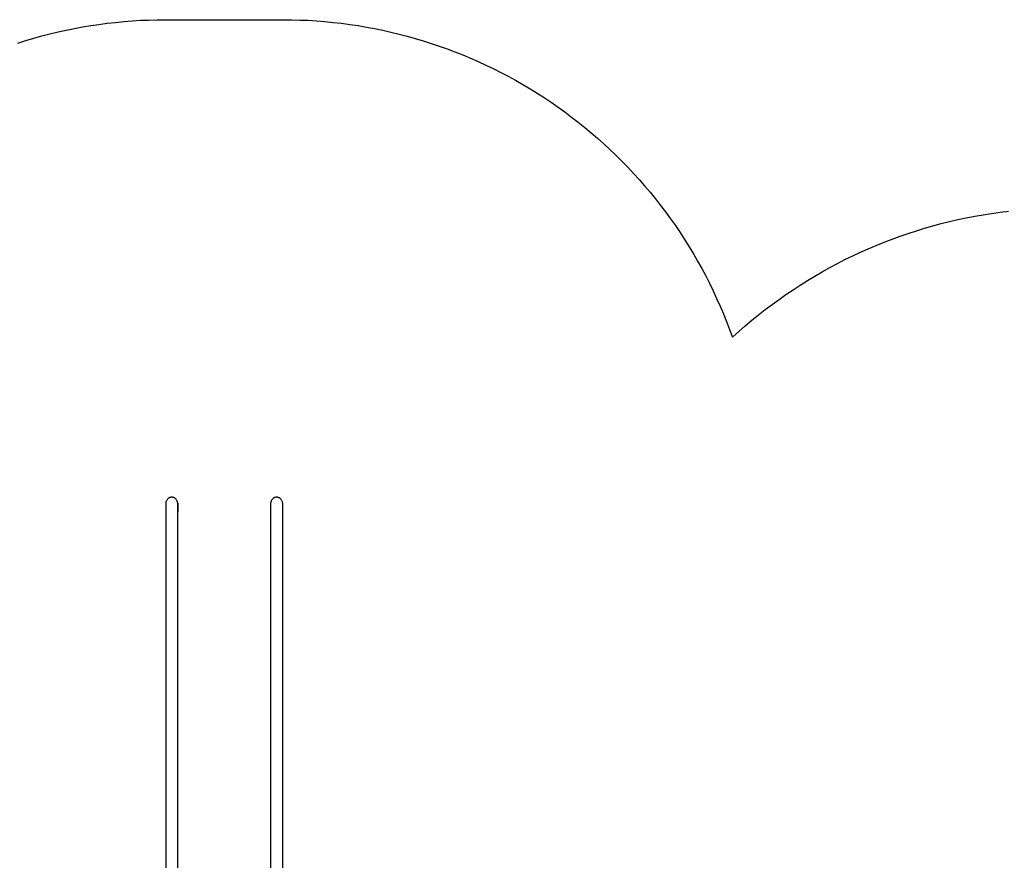
# Model space of a CAD drawing. Units: inches. Extents: x -179 to 262, y -193 to 299.
# Drawn here: x -84 to 38, y 195 to 299 of the extents above; entities that cross this region are included whole.
import ezdxf

# ---------------------------------------------------------------- set-up
doc = ezdxf.new("R2010")
doc.units = ezdxf.units.IN
doc.header["$MEASUREMENT"] = 0
doc.layers.add('Layer 1', color=7, linetype='Continuous', true_color=0xffffff)

msp = doc.modelspace()

# ---------------------------------------------------------------- linework, layer by layer
at = {"layer": 'Layer 1'}
for points in [[(-74.5, 298.66, 0), (-73.48, 298.8, 0)], [(-73.48, 298.8, 0), (-72.45, 298.91, 0)], [(-72.45, 298.91, 0), (-71.43, 299.01, 0)], [(-71.43, 299.01, 0), (-70.4, 299.09, 0)], [(-70.4, 299.09, 0), (-69.37, 299.16, 0)], [(-69.37, 299.16, 0), (-68.34, 299.2, 0)], [(-68.34, 299.2, 0), (-67.31, 299.23, 0)], [(-67.31, 299.23, 0), (-66.28, 299.24, 0)], [(-66.28, 299.24, 0), (-51.71, 299.24, 0)], [(-51.71, 299.24, 0), (-50.67, 299.23, 0)], [(-50.67, 299.23, 0), (-49.64, 299.2, 0)], [(-49.64, 299.2, 0), (-48.6, 299.16, 0)], [(-48.6, 299.16, 0), (-47.57, 299.09, 0)], [(-47.57, 299.09, 0), (-46.53, 299.01, 0)], [(-46.53, 299.01, 0), (-45.5, 298.91, 0)], [(-45.5, 298.91, 0), (-44.47, 298.79, 0)], [(-44.47, 298.79, 0), (-43.44, 298.65, 0)], [(-80.57, 297.48, 0), (-79.56, 297.72, 0)], [(-79.56, 297.72, 0), (-78.56, 297.95, 0)], [(-78.56, 297.95, 0), (-77.55, 298.15, 0)], [(-77.55, 298.15, 0), (-76.53, 298.34, 0)], [(-76.53, 298.34, 0), (-75.52, 298.51, 0)], [(-75.52, 298.51, 0), (-74.5, 298.66, 0)], [(-43.44, 298.65, 0), (-42.41, 298.5, 0)], [(-42.41, 298.5, 0), (-41.39, 298.33, 0)], [(-41.39, 298.33, 0), (-40.37, 298.14, 0)], [(-40.37, 298.14, 0), (-39.35, 297.93, 0)], [(-39.35, 297.93, 0), (-38.34, 297.7, 0)], [(-38.34, 297.7, 0), (-37.33, 297.46, 0)], [(-84.53, 296.35, 0), (-83.54, 296.66, 0)], [(-83.54, 296.66, 0), (-82.56, 296.95, 0)], [(-82.56, 296.95, 0), (-81.56, 297.22, 0)], [(-81.56, 297.22, 0), (-80.57, 297.48, 0)], [(-37.33, 297.46, 0), (-36.33, 297.2, 0)], [(-36.33, 297.2, 0), (-35.33, 296.92, 0)], [(-35.33, 296.92, 0), (-34.34, 296.62, 0)], [(-34.34, 296.62, 0), (-33.35, 296.31, 0)], [(-33.35, 296.31, 0), (-32.36, 295.98, 0)], [(-32.36, 295.98, 0), (-31.39, 295.63, 0)], [(-31.39, 295.63, 0), (-30.42, 295.26, 0)], [(-30.42, 295.26, 0), (-29.45, 294.88, 0)], [(-29.45, 294.88, 0), (-28.49, 294.48, 0)], [(-28.49, 294.48, 0), (-27.54, 294.07, 0)], [(-27.54, 294.07, 0), (-26.6, 293.63, 0)], [(-26.6, 293.63, 0), (-25.67, 293.18, 0)], [(-25.67, 293.18, 0), (-24.74, 292.72, 0)], [(-24.74, 292.72, 0), (-23.82, 292.24, 0)], [(-23.82, 292.24, 0), (-22.91, 291.74, 0)], [(-22.91, 291.74, 0), (-22.01, 291.22, 0)], [(-22.01, 291.22, 0), (-21.12, 290.69, 0)], [(-21.12, 290.69, 0), (-20.23, 290.15, 0)], [(-20.23, 290.15, 0), (-19.36, 289.59, 0)], [(-19.36, 289.59, 0), (-18.5, 289.01, 0)], [(-18.5, 289.01, 0), (-17.65, 288.42, 0)], [(-17.65, 288.42, 0), (-16.8, 287.82, 0)], [(-16.8, 287.82, 0), (-15.97, 287.19, 0)], [(-15.97, 287.19, 0), (-15.15, 286.56, 0)], [(-15.15, 286.56, 0), (-14.34, 285.91, 0)], [(-14.34, 285.91, 0), (-13.55, 285.25, 0)], [(-13.55, 285.25, 0), (-12.76, 284.57, 0)], [(-12.76, 284.57, 0), (-11.99, 283.88, 0)], [(-11.99, 283.88, 0), (-11.22, 283.17, 0)], [(-11.22, 283.17, 0), (-10.48, 282.46, 0)], [(-10.48, 282.46, 0), (-9.74, 281.72, 0)], [(-9.74, 281.72, 0), (-9.02, 280.98, 0)], [(-9.02, 280.98, 0), (-8.31, 280.22, 0)], [(-8.31, 280.22, 0), (-7.61, 279.46, 0)], [(-7.61, 279.46, 0), (-6.93, 278.67, 0)], [(-6.93, 278.67, 0), (-6.26, 277.88, 0)], [(-6.26, 277.88, 0), (-5.6, 277.08, 0)], [(-5.6, 277.08, 0), (-4.96, 276.26, 0)], [(-4.96, 276.26, 0), (-4.33, 275.44, 0)], [(-4.33, 275.44, 0), (-3.72, 274.6, 0)], [(-3.72, 274.6, 0), (-3.12, 273.75, 0)], [(30.82, 274.26, 0), (31.86, 274.5, 0)], [(31.86, 274.5, 0), (32.89, 274.72, 0)], [(32.89, 274.72, 0), (33.94, 274.92, 0)], [(33.94, 274.92, 0), (34.98, 275.1, 0)], [(34.98, 275.1, 0), (36.03, 275.27, 0)], [(36.03, 275.27, 0), (37.08, 275.41, 0)], [(37.08, 275.41, 0), (38.14, 275.54, 0)], [(-3.12, 273.75, 0), (-2.54, 272.89, 0)], [(25.72, 272.79, 0), (26.73, 273.12, 0)], [(26.73, 273.12, 0), (27.74, 273.43, 0)], [(27.74, 273.43, 0), (28.77, 273.73, 0)], [(28.77, 273.73, 0), (29.79, 274, 0)], [(29.79, 274, 0), (30.82, 274.26, 0)], [(-2.54, 272.89, 0), (-1.98, 272.02, 0)], [(-1.98, 272.02, 0), (-1.42, 271.14, 0)], [(22.73, 271.71, 0), (23.72, 272.09, 0)], [(23.72, 272.09, 0), (24.72, 272.45, 0)], [(24.72, 272.45, 0), (25.72, 272.79, 0)], [(-1.42, 271.14, 0), (-0.89, 270.25, 0)], [(19.8, 270.46, 0), (20.77, 270.89, 0)], [(20.77, 270.89, 0), (21.74, 271.31, 0)], [(21.74, 271.31, 0), (22.73, 271.71, 0)], [(-0.89, 270.25, 0), (-0.37, 269.36, 0)], [(16.94, 269.06, 0), (17.88, 269.54, 0)], [(17.88, 269.54, 0), (18.84, 270.01, 0)], [(18.84, 270.01, 0), (19.8, 270.46, 0)], [(-0.37, 269.36, 0), (0.14, 268.45, 0)], [(0.14, 268.45, 0), (0.63, 267.54, 0)], [(15.07, 268.05, 0), (16, 268.56, 0)], [(16, 268.56, 0), (16.94, 269.06, 0)], [(0.63, 267.54, 0), (1.1, 266.61, 0)], [(13.24, 266.97, 0), (14.15, 267.51, 0)], [(14.15, 267.51, 0), (15.07, 268.05, 0)], [(1.1, 266.61, 0), (1.55, 265.68, 0)], [(10.57, 265.23, 0), (11.45, 265.82, 0)], [(11.45, 265.82, 0), (12.34, 266.4, 0)], [(12.34, 266.4, 0), (13.24, 266.97, 0)], [(1.55, 265.68, 0), (1.99, 264.74, 0)], [(1.99, 264.74, 0), (2.42, 263.79, 0)], [(8.85, 263.99, 0), (9.71, 264.62, 0)], [(9.71, 264.62, 0), (10.57, 265.23, 0)], [(2.42, 263.79, 0), (2.82, 262.84, 0)], [(8, 263.35, 0), (8.85, 263.99, 0)], [(2.82, 262.84, 0), (3.21, 261.88, 0)], [(6.34, 262.03, 0), (7.17, 262.7, 0)], [(7.17, 262.7, 0), (8, 263.35, 0)], [(3.21, 261.88, 0), (3.59, 260.91, 0)], [(4.73, 260.65, 0), (5.53, 261.34, 0)], [(5.53, 261.34, 0), (6.34, 262.03, 0)], [(3.59, 260.91, 0), (3.94, 259.93, 0)], [(3.94, 259.93, 0), (4.73, 260.65, 0)], [(-66.22, 239.47, 0), (-66.24, 239.39, 0)], [(-66.24, 239.39, 0), (-66.24, 239.3, 0)], [(-66.24, 239.3, 0), (-66.24, 133.29, 0)], [(-66.21, 239.55, 0), (-66.22, 239.47, 0)], [(-66.18, 239.62, 0), (-66.21, 239.55, 0)], [(-66.15, 239.7, 0), (-66.18, 239.62, 0)], [(-66.11, 239.77, 0), (-66.15, 239.7, 0)], [(-66.07, 239.83, 0), (-66.11, 239.77, 0)], [(-66.02, 239.9, 0), (-66.07, 239.83, 0)], [(-65.97, 239.95, 0), (-66.02, 239.9, 0)], [(-65.94, 239.98, 0), (-65.97, 239.95, 0)], [(-65.91, 240, 0), (-65.94, 239.98, 0)], [(-65.88, 240.02, 0), (-65.91, 240, 0)], [(-65.84, 240.04, 0), (-65.88, 240.02, 0)], [(-65.81, 240.06, 0), (-65.84, 240.04, 0)], [(-65.78, 240.08, 0), (-65.81, 240.06, 0)], [(-65.74, 240.09, 0), (-65.78, 240.08, 0)], [(-65.71, 240.1, 0), (-65.74, 240.09, 0)], [(-65.67, 240.11, 0), (-65.71, 240.1, 0)], [(-65.64, 240.12, 0), (-65.67, 240.11, 0)], [(-65.6, 240.13, 0), (-65.64, 240.12, 0)], [(-65.56, 240.14, 0), (-65.6, 240.13, 0)], [(-65.53, 240.14, 0), (-65.56, 240.14, 0)], [(-65.49, 240.14, 0), (-65.53, 240.14, 0)], [(-65.45, 240.14, 0), (-65.49, 240.14, 0)], [(-65.42, 240.14, 0), (-65.45, 240.14, 0)], [(-65.38, 240.13, 0), (-65.42, 240.14, 0)], [(-65.35, 240.12, 0), (-65.38, 240.13, 0)], [(-65.31, 240.11, 0), (-65.35, 240.12, 0)], [(-65.27, 240.1, 0), (-65.31, 240.11, 0)], [(-65.24, 240.09, 0), (-65.27, 240.1, 0)], [(-65.21, 240.08, 0), (-65.24, 240.09, 0)], [(-65.17, 240.06, 0), (-65.21, 240.08, 0)], [(-65.14, 240.04, 0), (-65.17, 240.06, 0)], [(-65.11, 240.02, 0), (-65.14, 240.04, 0)], [(-65.08, 240, 0), (-65.11, 240.02, 0)], [(-65.05, 239.98, 0), (-65.08, 240, 0)], [(-65.02, 239.95, 0), (-65.05, 239.98, 0)], [(-64.96, 239.9, 0), (-65.02, 239.95, 0)], [(-64.91, 239.83, 0), (-64.96, 239.9, 0)], [(-64.87, 239.77, 0), (-64.91, 239.83, 0)], [(-64.83, 239.7, 0), (-64.87, 239.77, 0)], [(-64.8, 239.62, 0), (-64.83, 239.7, 0)], [(-64.78, 239.55, 0), (-64.8, 239.62, 0)], [(-64.76, 239.47, 0), (-64.78, 239.55, 0)], [(-64.75, 239.39, 0), (-64.76, 239.47, 0)], [(-64.74, 239.3, 0), (-64.75, 239.39, 0)], [(-64.75, 239.38, 0), (-64.74, 238.35, 0)], [(-64.74, 133.29, 0), (-64.74, 239.3, 0)], [(-53.24, 239.38, 0), (-53.25, 239.3, 0)], [(-53.25, 239.3, 0), (-53.25, 133.29, 0)], [(-53.23, 239.47, 0), (-53.24, 239.38, 0)], [(-53.22, 239.55, 0), (-53.23, 239.47, 0)], [(-53.19, 239.62, 0), (-53.22, 239.55, 0)], [(-53.16, 239.7, 0), (-53.19, 239.62, 0)], [(-53.12, 239.77, 0), (-53.16, 239.7, 0)], [(-53.08, 239.83, 0), (-53.12, 239.77, 0)], [(-53.03, 239.9, 0), (-53.08, 239.83, 0)], [(-52.97, 239.95, 0), (-53.03, 239.9, 0)], [(-52.94, 239.98, 0), (-52.97, 239.95, 0)], [(-52.91, 240, 0), (-52.94, 239.98, 0)], [(-52.88, 240.02, 0), (-52.91, 240, 0)], [(-52.85, 240.04, 0), (-52.88, 240.02, 0)], [(-52.82, 240.06, 0), (-52.85, 240.04, 0)], [(-52.79, 240.08, 0), (-52.82, 240.06, 0)], [(-52.75, 240.09, 0), (-52.79, 240.08, 0)], [(-52.72, 240.1, 0), (-52.75, 240.09, 0)], [(-52.68, 240.11, 0), (-52.72, 240.1, 0)], [(-52.65, 240.12, 0), (-52.68, 240.11, 0)], [(-52.61, 240.13, 0), (-52.65, 240.12, 0)], [(-52.57, 240.14, 0), (-52.61, 240.13, 0)], [(-52.54, 240.14, 0), (-52.57, 240.14, 0)], [(-52.5, 240.14, 0), (-52.54, 240.14, 0)], [(-52.46, 240.14, 0), (-52.5, 240.14, 0)], [(-52.43, 240.14, 0), (-52.46, 240.14, 0)], [(-52.39, 240.13, 0), (-52.43, 240.14, 0)], [(-52.35, 240.12, 0), (-52.39, 240.13, 0)], [(-52.32, 240.11, 0), (-52.35, 240.12, 0)], [(-52.28, 240.1, 0), (-52.32, 240.11, 0)], [(-52.25, 240.09, 0), (-52.28, 240.1, 0)], [(-52.21, 240.08, 0), (-52.25, 240.09, 0)], [(-52.18, 240.06, 0), (-52.21, 240.08, 0)], [(-52.15, 240.04, 0), (-52.18, 240.06, 0)], [(-52.11, 240.02, 0), (-52.15, 240.04, 0)], [(-52.08, 240, 0), (-52.11, 240.02, 0)], [(-52.05, 239.98, 0), (-52.08, 240, 0)], [(-52.02, 239.95, 0), (-52.05, 239.98, 0)], [(-51.97, 239.9, 0), (-52.02, 239.95, 0)], [(-51.92, 239.83, 0), (-51.97, 239.9, 0)], [(-51.88, 239.77, 0), (-51.92, 239.83, 0)], [(-51.84, 239.7, 0), (-51.88, 239.77, 0)], [(-51.81, 239.62, 0), (-51.84, 239.7, 0)], [(-51.78, 239.55, 0), (-51.81, 239.62, 0)], [(-51.77, 239.47, 0), (-51.78, 239.55, 0)], [(-51.75, 239.38, 0), (-51.77, 239.47, 0)], [(-51.75, 239.3, 0), (-51.75, 239.38, 0)], [(-51.75, 133.29, 0), (-51.75, 239.3, 0)], [(-64.74, 238.35, 0), (-64.74, 238.34, 0)], [(-64.74, 238.34, 0), (-64.74, 238.34, 0)]]:
    msp.add_polyline3d(points, dxfattribs=at)

doc.saveas('drawing.dxf')
